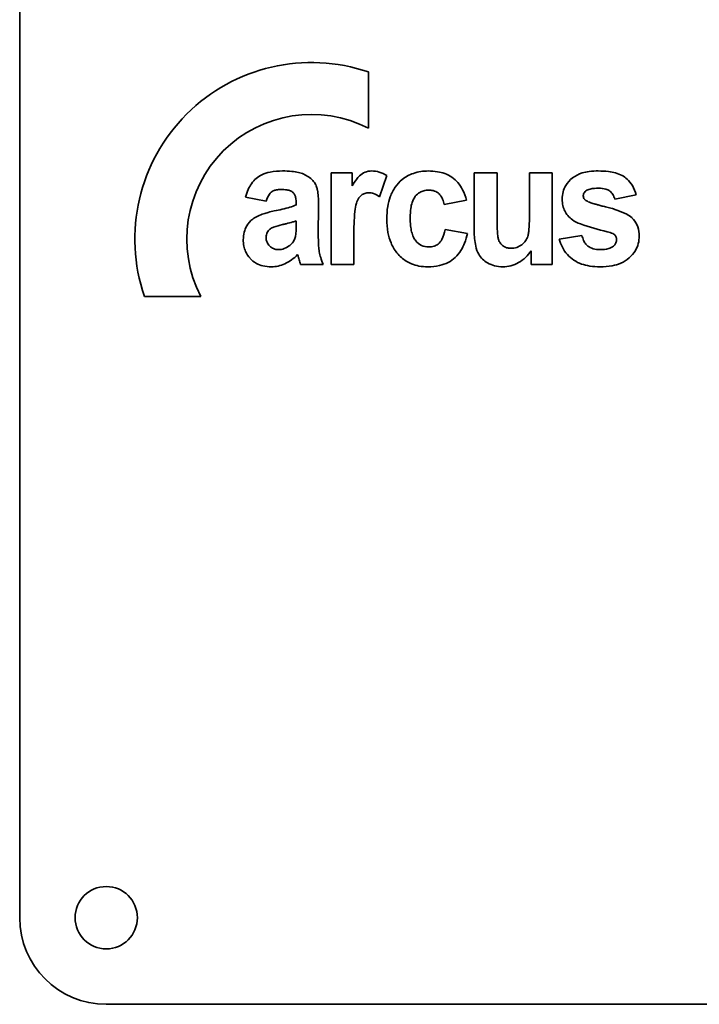
# Model space of a CAD drawing. Units: millimetres. Extents: x -357 to 8251, y -3432 to 2755.
# Drawn here: x 7669 to 7708, y 2330 to 2387 of the extents above; entities that cross this region are included whole.
import ezdxf

# ---------------------------------------------------------------- set-up
doc = ezdxf.new("R2010")
doc.units = ezdxf.units.MM
doc.linetypes.add('K5LT_BASIC', pattern=[0])

msp = doc.modelspace()

# ---------------------------------------------------------------- linework, layer by layer
at = {"color": 5, "linetype": 'K5LT_BASIC', "lineweight": 35, "true_color": 0x0000ff}
for p, q in [((7668.928, 2420), (7668.928, 2335)), ((7689.083, 2380.568), (7689.083, 2383.82)), ((7686.917, 2377.992), (7686.917, 2372.707)), ((7688.136, 2377.992), (7686.917, 2377.992)), ((7688.136, 2377.242), (7688.136, 2377.992)), ((7689.712, 2376.619), (7690.128, 2377.842)), ((7696.502, 2377.992), (7695.186, 2377.992)), ((7695.186, 2377.992), (7695.186, 2374.639)), ((7696.502, 2375.558), (7696.502, 2377.992)), ((7698.378, 2377.992), (7698.378, 2375.757)), ((7699.693, 2377.992), (7698.378, 2377.992)), ((7699.693, 2372.707), (7699.693, 2377.992)), ((7681.981, 2376.599), (7683.161, 2376.37)), ((7703.306, 2376.485), (7704.544, 2376.733)), ((7684.901, 2376.282), (7684.901, 2376.141)), ((7686.178, 2374.443), (7686.197, 2376.073)), ((7693.441, 2376.18), (7694.737, 2376.428)), ((7684.901, 2374.949), (7684.901, 2375.226)), ((7688.233, 2372.707), (7688.233, 2374.336)), ((7694.795, 2374.501), (7693.499, 2374.73)), ((7701.41, 2374.386), (7700.095, 2374.176)), ((7683.868, 2373.566), (7683.877, 2373.566)), ((7698.475, 2373.497), (7698.475, 2372.707)), ((7685.153, 2372.707), (7686.468, 2372.707)), ((7686.917, 2372.707), (7688.233, 2372.707)), ((7698.475, 2372.707), (7699.693, 2372.707)), ((7676.132, 2370.869), (7679.384, 2370.869)), ((7673.928, 2330), (7818.928, 2330))]:
    msp.add_line(p, q, dxfattribs=at)
msp.add_circle((7673.928, 2335), 1.8, dxfattribs=at)
for centre, radius, start, end in [((7685.783, 2374.169), 10.2, 71.1235, 198.8765), ((7685.783, 2374.169), 7.2, 62.7204, 207.2796), ((7683.676, 2376.425), 1.654, 130.7416, 145.0813), ((7683.541, 2376.581), 1.447, 115.4043, 130.7416), ((7683.734, 2376.174), 1.898, 100.3148, 115.4043), ((7684.119, 2374.058), 4.049, 90, 100.3148), ((7684.119, 2372.296), 5.811, 84.6893, 90), ((7684.393, 2375.239), 2.855, 77.1105, 84.6893), ((7684.623, 2376.242), 1.826, 66.862, 77.1105), ((7684.712, 2376.451), 1.598, 55.9063, 66.862), ((7684.8, 2376.581), 1.442, 42.4177, 55.9063), ((7692.1, 2374.911), 4.599, 143.897, 149.5335), ((7689.744, 2376.629), 1.683, 134.572, 143.897), ((7689.224, 2377.156), 0.943, 111.6637, 134.572), ((7689.265, 2377.054), 1.053, 90, 111.6637), ((7689.265, 2376.643), 1.464, 72.9498, 90), ((7689.173, 2376.344), 1.776, 57.483, 72.9498), ((7692.392, 2375.955), 2.147, 129.6225, 145.4061), ((7692.296, 2376.071), 1.998, 108.2027, 129.6225), ((7692.533, 2375.349), 2.757, 90, 108.2027), ((7692.533, 2374.653), 3.453, 81.1506, 90), ((7692.723, 2375.868), 2.223, 70.1159, 81.1506), ((7692.857, 2376.24), 1.828, 55.3907, 70.1159), ((7692.896, 2376.296), 1.76, 40.3813, 55.3907), ((7701.78, 2376.499), 1.514, 127.2887, 149.6071), ((7701.927, 2376.306), 1.757, 106.5881, 127.2887), ((7702.137, 2375.601), 2.492, 97.2088, 106.5881), ((7702.353, 2373.892), 4.215, 90, 97.2088), ((7702.353, 2373.05), 5.056, 83.3682, 90), ((7702.627, 2375.406), 2.685, 74.2625, 83.3682), ((7702.849, 2376.193), 1.867, 61.9501, 74.2625), ((7703.047, 2376.566), 1.445, 47.9476, 61.9501), ((7702.955, 2376.464), 1.582, 30.2846, 47.9476), ((7684.815, 2375.863), 2.928, 156.2947, 165.429), ((7683.914, 2376.258), 1.945, 145.0813, 156.2947), ((7683.899, 2376.294), 0.733, 101.0765, 116.1306), ((7684.017, 2375.688), 1.35, 90, 101.0765), ((7684.017, 2374.678), 2.36, 81.5066, 90), ((7684.239, 2376.163), 0.859, 67.4063, 81.5066), ((7685.098, 2376.854), 1.037, 26.4987, 42.4177), ((7685.24, 2376.924), 0.879, 17.4446, 26.4987), ((7684.298, 2376.629), 1.866, 11.233, 17.4446), ((7692.675, 2375.76), 2.492, 145.4061, 160.0513), ((7692.672, 2376.106), 2.054, 26.3927, 40.3813), ((7691.569, 2375.558), 3.285, 15.342, 26.3927), ((7701.708, 2376.541), 1.431, 149.6071, 165.4098), ((7702.011, 2376.422), 0.655, 101.9048, 124.9179), ((7702.376, 2374.692), 2.423, 90, 101.9048), ((7702.376, 2375.577), 1.537, 74.645, 90), ((7702.601, 2376.398), 0.686, 51.5772, 74.645), ((7702.416, 2376.149), 2.207, 15.348, 30.2846), ((7684.555, 2375.919), 1.465, 144.4618, 162.0564), ((7683.828, 2376.438), 0.572, 116.1306, 144.4618), ((7684.38, 2376.502), 0.491, 45.9423, 67.4063), ((7684.383, 2376.505), 0.488, 24.403, 45.9423), ((7684.182, 2376.414), 0.707, 9.9968, 24.403), ((7683.436, 2376.282), 1.465, 0, 9.9968), ((7683.276, 2376.426), 2.909, 4.2888, 11.233), ((7678.578, 2376.073), 7.62, 0, 4.2888), ((7689.756, 2375.794), 1.445, 148.5212, 161.9815), ((7689.025, 2376.241), 0.589, 127.3615, 148.5212), ((7689.057, 2376.2), 0.641, 107.6973, 127.3615), ((7689.102, 2376.058), 0.789, 90, 107.6973), ((7689.102, 2376.085), 0.762, 69.492, 90), ((7688.824, 2375.342), 1.555, 55.1723, 69.492), ((7693.138, 2375.592), 2.985, 160.0513, 171.1291), ((7692.718, 2375.926), 1.178, 142.5157, 161.9895), ((7692.494, 2376.097), 0.897, 120.1607, 142.5157), ((7692.487, 2376.109), 0.883, 104.0793, 120.1607), ((7692.552, 2375.85), 1.15, 90, 104.0793), ((7692.552, 2375.766), 1.234, 85.658, 90), ((7692.567, 2375.964), 1.035, 80.9161, 85.658), ((7692.596, 2376.144), 0.854, 59.4224, 80.9161), ((7692.653, 2376.239), 0.743, 36.3566, 59.4224), ((7692.551, 2376.165), 0.868, 20.8757, 36.3566), ((7691.985, 2375.949), 1.474, 9.0116, 20.8757), ((7701.946, 2376.479), 1.677, 165.4098, 180), ((7702.034, 2376.479), 1.765, 180, 192.1968), ((7701.882, 2376.671), 0.395, 172.5904, 180), ((7701.8, 2376.671), 0.312, 180, 199.0081), ((7701.826, 2376.679), 0.338, 164.5786, 172.5904), ((7701.804, 2376.685), 0.315, 144.38, 164.5786), ((7701.798, 2376.671), 0.311, 199.0081, 218.0691), ((7701.882, 2376.629), 0.411, 126.7156, 144.38), ((7701.839, 2376.703), 0.362, 218.0691, 224.9112), ((7701.901, 2376.764), 0.449, 224.9112, 231.0519), ((7702.581, 2376.372), 0.719, 31.6841, 51.5772), ((7702.37, 2376.242), 0.967, 14.5551, 31.6841), ((7680.855, 2389.578), 14.058, 281.4154, 285.1976), ((7683.909, 2378.334), 2.406, 285.1976, 294.3475), ((7690.293, 2375.619), 2.01, 161.9815, 175.5414), ((7694.783, 2375.335), 4.649, 171.1291, 180), ((7695.548, 2375.434), 4.061, 172.7197, 180), ((7693.378, 2375.711), 1.872, 161.9895, 172.7197), ((7701.611, 2376.387), 1.333, 192.1968, 206.2423), ((7701.823, 2376.673), 0.33, 231.5217, 241.9296), ((7702.267, 2377.505), 1.272, 241.9296, 247.2231), ((7702.659, 2378.439), 2.286, 247.2231, 251.1396), ((7704.015, 2382.409), 6.481, 251.1396, 253.4652), ((7704.825, 2385.137), 9.327, 253.4652, 254.6043), ((7706.464, 2391.09), 15.501, 254.6043, 255.4878), ((7707.22, 2394.008), 18.516, 255.4878, 255.8841), ((7708.374, 2398.597), 23.248, 255.8841, 256.2378), ((7700.89, 2368.043), 8.21, 73.9053, 76.2378), ((7701.582, 2370.438), 5.717, 71.11, 73.9053), ((7683.112, 2374.329), 1.228, 125.9881, 150.4966), ((7683.697, 2373.523), 2.223, 107.8377, 125.9881), ((7684.424, 2371.262), 4.598, 104.3449, 107.8377), ((7685.178, 2368.314), 7.641, 101.6356, 104.3449), ((7706.75, 2374.336), 18.518, 175.5414, 180), ((7694.64, 2375.335), 4.506, 180, 190.0162), ((7696.574, 2375.434), 5.087, 180, 185.6427), ((7719.989, 2375.558), 23.487, 180, 182.2722), ((7678.025, 2375.757), 20.353, 357.9954, 0), ((7701.575, 2376.369), 1.292, 206.2423, 220.7023), ((7701.772, 2376.539), 1.552, 220.7023, 233.8882), ((7702.113, 2371.992), 4.075, 62.4729, 71.11), ((7703.286, 2374.242), 1.538, 48.3917, 62.4729), ((7703.532, 2374.541), 1.15, 24.0705, 47.6697), ((7683.306, 2374.219), 1.45, 150.4966, 166.034), ((7683.875, 2374.165), 0.762, 127.3148, 139.0682), ((7683.816, 2374.211), 0.69, 109.0192, 125.6668), ((7685.272, 2369.985), 5.16, 102.9502, 109.0192), ((7679.831, 2393.646), 19.119, 282.9502, 283.1144), ((7680.272, 2391.753), 17.175, 283.1144, 283.2876), ((7680.494, 2390.812), 16.209, 283.2876, 283.4897), ((7680.939, 2388.961), 14.305, 283.4897, 283.7048), ((7681.81, 2385.386), 10.625, 283.7048, 285.7978), ((7683.87, 2378.106), 3.059, 285.7978, 289.6988), ((7676.623, 2374.949), 8.278, 358.2738, 0), ((7694.026, 2375.182), 2.526, 185.6427, 193.6541), ((7692.507, 2375.25), 5.862, 354.2597, 357.9954), ((7701.872, 2376.677), 1.722, 233.9113, 251.1434), ((7706.79, 2391.076), 16.938, 251.1434, 256.62), ((7703.175, 2374.381), 1.542, 3.7238, 24.0705), ((7683.638, 2374.136), 1.793, 166.034, 180), ((7683.794, 2374.282), 0.634, 166.8509, 180), ((7683.888, 2374.282), 0.727, 180, 202.4985), ((7683.708, 2374.302), 0.545, 152.6703, 166.8509), ((7683.73, 2374.291), 0.57, 139.0682, 152.6703), ((7684.046, 2374.49), 0.834, 326.1885, 344.8837), ((7684.176, 2374.464), 0.702, 344.1418, 351.6536), ((7682.52, 2374.707), 2.375, 351.6536, 355.7346), ((7681.074, 2374.815), 3.826, 355.7346, 358.2738), ((7698.001, 2374.443), 11.823, 180, 183.2411), ((7692.987, 2375.043), 2.827, 190.0162, 202.6709), ((7693.225, 2374.988), 1.702, 193.6541, 204.5135), ((7692.556, 2374.682), 0.966, 204.5135, 218.9444), ((7691.318, 2375.109), 2.214, 334.4692, 350.1269), ((7691.204, 2375.254), 3.669, 339.0649, 348.1478), ((7699.734, 2374.639), 4.548, 180, 191.0448), ((7699.514, 2374.745), 2.996, 182.2722, 188.6368), ((7697.46, 2374.433), 0.919, 188.6368, 200.5943), ((7697.403, 2374.617), 0.924, 323.9694, 342.1869), ((7697.501, 2374.585), 0.821, 342.1869, 350.1538), ((7695.268, 2374.973), 3.087, 350.1538, 354.2597), ((7702.117, 2374.673), 2.082, 193.7926, 221.913), ((7702.769, 2374.669), 1.388, 191.7425, 204.4633), ((7702.329, 2372.445), 2.22, 66.995, 75.8996), ((7703.062, 2374.171), 0.345, 44.2693, 66.995), ((7703.04, 2374.174), 0.359, 30.3976, 41.5067), ((7703.039, 2374.173), 0.36, 19.311, 30.3976), ((7703.012, 2374.163), 0.389, 9.0174, 19.311), ((7702.896, 2374.145), 0.507, 0, 9.0174), ((7703.016, 2374.349), 1.701, 345.078, 0), ((7702.77, 2374.355), 1.948, 1.8215, 3.7238), ((7702.593, 2374.349), 2.125, 0, 1.8215), ((7683.75, 2374.136), 1.905, 180, 191.009), ((7683.337, 2374.056), 1.484, 191.009, 203.4881), ((7683.897, 2374.286), 0.737, 202.4985, 224.8434), ((7683.839, 2374.229), 0.656, 224.8434, 247.9061), ((7683.876, 2374.318), 0.752, 247.9061, 269.4174), ((7683.877, 2374.511), 0.945, 270, 290.3555), ((7683.766, 2374.81), 1.264, 290.3555, 307.9369), ((7683.95, 2374.554), 0.949, 308.6793, 326.1885), ((7689.162, 2373.942), 2.969, 183.2411, 189.7108), ((7692.735, 2374.938), 2.554, 202.6709, 206.267), ((7692.585, 2374.864), 2.387, 206.267, 209.987), ((7692.478, 2374.803), 2.264, 209.987, 228.4773), ((7692.539, 2374.668), 0.944, 218.9444, 244.8817), ((7692.565, 2374.724), 1.006, 244.8817, 270), ((7692.565, 2374.722), 1.004, 270, 287.2875), ((7692.64, 2374.481), 0.751, 287.2875, 307.2943), ((7692.644, 2374.476), 0.744, 307.2943, 334.4692), ((7692.365, 2374.81), 2.426, 327.8883, 339.0649), ((7696.758, 2374.058), 1.515, 191.0448, 210.2397), ((7697.298, 2374.373), 0.746, 200.5943, 213.8694), ((7697.254, 2374.343), 0.692, 213.8694, 236.3891), ((7697.267, 2374.363), 0.716, 236.3891, 258.5265), ((7697.298, 2374.516), 0.872, 258.5265, 264.5843), ((7697.319, 2374.734), 1.091, 264.5843, 270), ((7697.319, 2374.656), 1.013, 270, 288.5363), ((7697.323, 2374.642), 0.999, 288.5363, 307.2054), ((7697.269, 2374.714), 1.09, 307.2054, 323.9694), ((7702.33, 2374.469), 0.906, 204.4633, 220.226), ((7702.237, 2374.39), 0.784, 220.226, 243.3878), ((7702.391, 2374.698), 1.128, 243.3878, 262.6597), ((7702.467, 2375.471), 1.905, 270, 284.7663), ((7702.757, 2374.368), 0.765, 284.7663, 308.1701), ((7702.928, 2374.136), 0.476, 309.3011, 328.0299), ((7702.954, 2374.12), 0.447, 328.0299, 347.3802), ((7702.892, 2374.134), 0.51, 347.3802, 353.9837), ((7702.788, 2374.145), 0.614, 353.9837, 0), ((7703.155, 2374.312), 1.558, 329.479, 345.078), ((7683.331, 2374.053), 1.477, 203.4881, 222.0792), ((7683.28, 2374.007), 1.409, 222.0792, 241.1203), ((7683.229, 2374.925), 2.405, 295.0045, 316.8184), ((7684.301, 2373.044), 0.721, 15.7608, 19.0664), ((7678.472, 2371.399), 6.778, 14.6827, 15.7608), ((7694.293, 2375.633), 9.6, 195.1915, 196.8702), ((7688.664, 2373.857), 2.464, 189.7108, 197.6454), ((7690.058, 2374.3), 3.927, 197.6454, 203.9288), ((7692.329, 2374.634), 2.039, 228.4773, 247.9739), ((7692.846, 2374.433), 1.81, 297.5124, 313.196), ((7692.674, 2374.616), 2.061, 313.196, 327.8883), ((7696.586, 2373.958), 1.316, 210.2397, 225.635), ((7696.744, 2374.607), 2.056, 299.3444, 327.3303), ((7702.043, 2374.607), 1.983, 221.913, 250.7408), ((7702.444, 2375.105), 1.538, 262.6597, 266.5332), ((7702.467, 2375.486), 1.92, 266.5332, 270), ((7702.938, 2374.452), 1.817, 293.0562, 311.1879), ((7702.959, 2374.428), 1.786, 311.1879, 329.479), ((7683.303, 2374.049), 1.457, 241.1203, 257.047), ((7683.469, 2374.771), 2.197, 257.047, 270), ((7683.469, 2374.411), 1.837, 270, 295.0045), ((7687.61, 2373.606), 2.617, 196.8702, 200.086), ((7692.379, 2374.757), 2.172, 247.9739, 259.7748), ((7692.506, 2375.465), 2.891, 259.7748, 270), ((7692.506, 2375.754), 3.18, 270, 282.1807), ((7692.753, 2374.612), 2.011, 282.1807, 297.5124), ((7696.676, 2374.051), 1.445, 225.635, 240.3234), ((7696.76, 2374.198), 1.615, 240.3234, 255.7884), ((7696.833, 2374.485), 1.911, 255.7884, 270), ((7696.833, 2374.448), 1.874, 270, 299.3444), ((7702.236, 2375.158), 2.567, 250.7408, 261.5134), ((7702.467, 2376.705), 4.131, 261.5134, 270), ((7702.467, 2376.575), 4.002, 270, 279.8815), ((7702.766, 2374.855), 2.255, 279.8815, 293.0562), ((7673.928, 2335), 5, 180, 270)]:
    msp.add_arc(centre, radius, start, end, dxfattribs=at)

doc.saveas('drawing.dxf')
